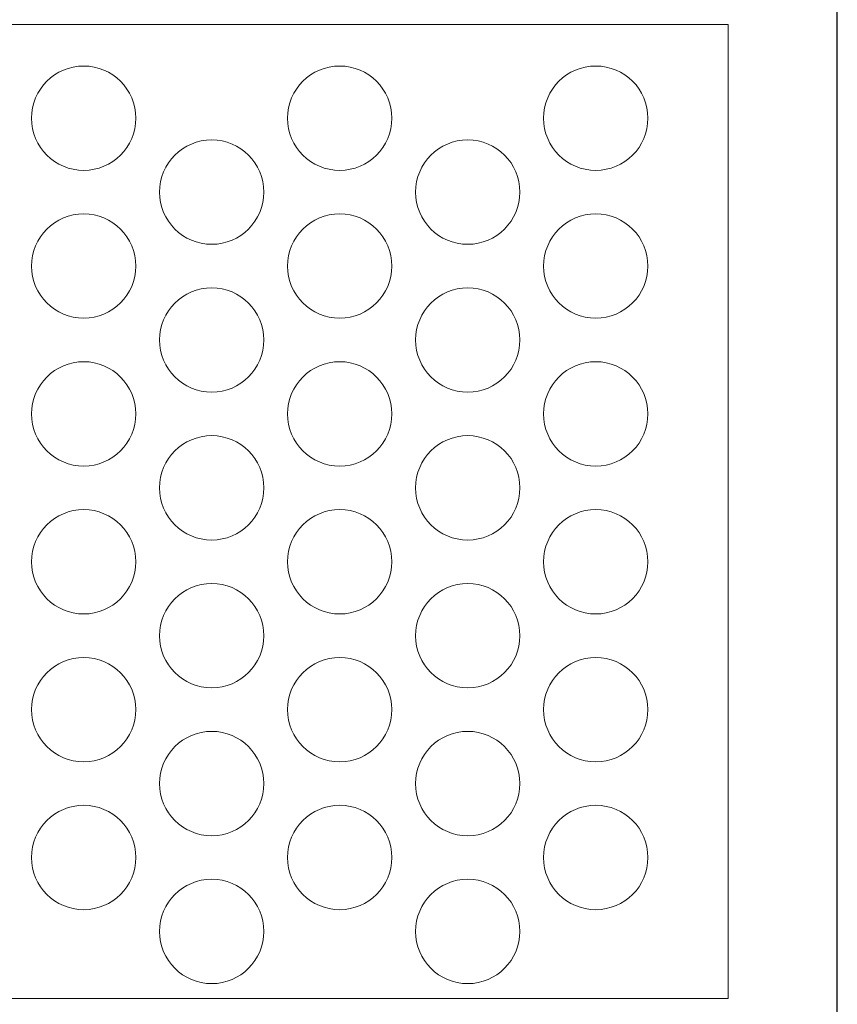
# Model space of a CAD drawing. Units: millimetres. Extents: x -1294 to -1104, y 2949 to 3219.
# Drawn here: x -1198 to -1104, y 3048 to 3161 of the extents above; entities that cross this region are included whole.
import ezdxf

# ---------------------------------------------------------------- set-up
doc = ezdxf.new("R2010")
doc.units = ezdxf.units.MM
doc.layers.add('konstrukcja', color=7, linetype='Continuous', lineweight=20)

# ---------------------------------------------------------------- blocks, each defined once
blk = doc.blocks.new('*U5656')
at = {"layer": 'konstrukcja', "color": 252}
blk.add_circle((0, 0), 6, dxfattribs=at)
blk = doc.blocks.new('*U5657')
at = {"layer": 'konstrukcja', "color": 0, "linetype": 'ByBlock', "lineweight": -2, "transparency": 16777216}
blk.add_blockref('*U5656', (0, 0), dxfattribs=at)
blk = doc.blocks.new('*U5647')
at = {"layer": 'konstrukcja', "color": 252}
blk.add_blockref('*U5657', (0, 0), dxfattribs=at)
blk = doc.blocks.new('*U5649')
at = {"layer": 'konstrukcja', "color": 0, "linetype": 'ByBlock', "lineweight": -2, "transparency": 16777216}
for p in [(0, 85), (0, 68), (0, 51), (0, 34), (0, 17), (0, 0)]:
    blk.add_blockref('*U5647', p, dxfattribs=at)
blk = doc.blocks.new('*U5658')
at = {"layer": 'konstrukcja', "color": 252}
blk.add_circle((0, 0), 6, dxfattribs=at)
blk = doc.blocks.new('*U5659')
at = {"layer": 'konstrukcja', "color": 0, "linetype": 'ByBlock', "lineweight": -2, "transparency": 16777216}
blk.add_blockref('*U5658', (0, 0), dxfattribs=at)
blk = doc.blocks.new('*U5650')
at = {"layer": 'konstrukcja', "color": 252}
blk.add_blockref('*U5659', (0, 0), dxfattribs=at)
blk = doc.blocks.new('*U5651')
at = {"layer": 'konstrukcja', "color": 0, "linetype": 'ByBlock', "lineweight": -2, "transparency": 16777216}
for p in [(0, 85), (0, 68), (0, 51), (0, 34), (0, 17), (0, 0)]:
    blk.add_blockref('*U5650', p, dxfattribs=at)
blk = doc.blocks.new('*U5660')
at = {"layer": 'konstrukcja', "color": 252}
blk.add_circle((0, 0), 6, dxfattribs=at)
blk = doc.blocks.new('*U5661')
at = {"layer": 'konstrukcja', "color": 0, "linetype": 'ByBlock', "lineweight": -2, "transparency": 16777216}
blk.add_blockref('*U5660', (0, 0), dxfattribs=at)
blk = doc.blocks.new('*U5652')
at = {"layer": 'konstrukcja', "color": 252}
blk.add_blockref('*U5661', (0, 0), dxfattribs=at)
blk = doc.blocks.new('*U5653')
at = {"layer": 'konstrukcja', "color": 0, "linetype": 'ByBlock', "lineweight": -2, "transparency": 16777216}
for p in [(0, 85), (0, 68), (0, 51), (0, 34), (0, 17), (0, 0)]:
    blk.add_blockref('*U5652', p, dxfattribs=at)
blk = doc.blocks.new('*U5662')
at = {"layer": 'konstrukcja', "color": 252}
blk.add_circle((0, 0), 6, dxfattribs=at)
blk = doc.blocks.new('*U5663')
at = {"layer": 'konstrukcja', "color": 0, "linetype": 'ByBlock', "lineweight": -2, "transparency": 16777216}
blk.add_blockref('*U5662', (0, 0), dxfattribs=at)
blk = doc.blocks.new('*U5654')
at = {"layer": 'konstrukcja', "color": 252}
blk.add_blockref('*U5663', (0, 0), dxfattribs=at)
blk = doc.blocks.new('*U5655')
at = {"layer": 'konstrukcja', "color": 0, "linetype": 'ByBlock', "lineweight": -2, "transparency": 16777216}
for p in [(0, 85), (0, 68), (0, 51), (0, 34), (0, 17), (0, 0)]:
    blk.add_blockref('*U5654', p, dxfattribs=at)
blk = doc.blocks.new('*U5669')
at = {"layer": 'konstrukcja', "color": 252}
blk.add_circle((0, 0), 6, dxfattribs=at)
blk = doc.blocks.new('*U5670')
at = {"layer": 'konstrukcja', "color": 0, "linetype": 'ByBlock', "lineweight": -2, "transparency": 16777216}
blk.add_blockref('*U5669', (0, 0), dxfattribs=at)
blk = doc.blocks.new('*U5664')
at = {"layer": 'konstrukcja', "color": 252}
blk.add_blockref('*U5670', (0, 0), dxfattribs=at)
blk = doc.blocks.new('*U5666')
at = {"layer": 'konstrukcja', "color": 0, "linetype": 'ByBlock', "lineweight": -2, "transparency": 16777216}
for p in [(0, 85), (0, 68), (0, 51), (0, 34), (0, 17), (0, 0)]:
    blk.add_blockref('*U5664', p, dxfattribs=at)

msp = doc.modelspace()

# ---------------------------------------------------------------- linework, layer by layer
at = {"layer": 'Defpoints'}
msp.add_lwpolyline([(-1103.919, 2948.813), (-1103.919, 3218.813), (-1293.919, 3218.813), (-1293.919, 2948.813)], close=True, dxfattribs=at)
at = {"layer": 'konstrukcja', "color": 252}
msp.add_lwpolyline([(-1274.668, 3048.858), (-1116.464, 3048.858), (-1116.461, 3160.858), (-1274.666, 3160.858)], close=True, dxfattribs=at)

# ---------------------------------------------------------------- block references
for name, p in [('*U5655', (-1190.59, 3065.074)), ('*U5666', (-1131.7, 3065.074)), ('*U5653', (-1175.867, 3056.574))]:
    msp.add_blockref(name, p, dxfattribs=at)
at = {"layer": 'konstrukcja', "color": 252, "xscale": -1}
for name, p in [('*U5651', (-1161.145, 3065.074)), ('*U5649', (-1146.422, 3056.574))]:
    msp.add_blockref(name, p, dxfattribs=at)

doc.saveas('drawing.dxf')
